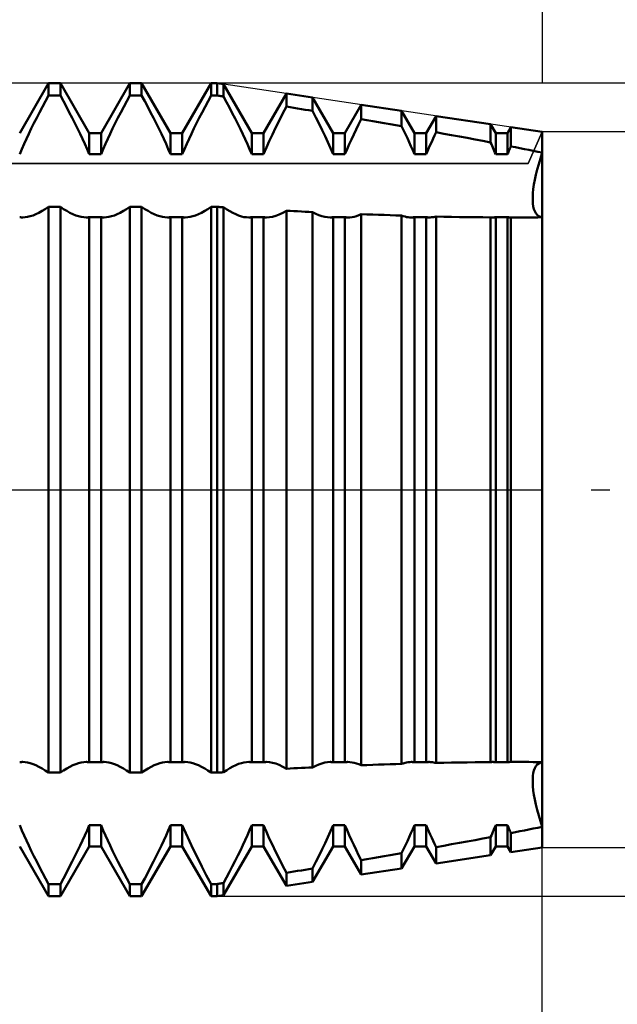
# Model space of a CAD drawing. Units: millimetres. Extents: x -27 to 125, y -38 to 40.
# Drawn here: x 84 to 91, y -6 to 6 of the extents above; entities that cross this region are included whole.
import ezdxf

# ---------------------------------------------------------------- set-up
doc = ezdxf.new("R2010")
doc.units = ezdxf.units.MM
doc.header["$LTSCALE"] = 4.6
doc.linetypes.add('LONGDASH_DASH', pattern=[0.85, 0.4, -0.2, 0.05, -0.2])
for name, color, linetype in [('1', 4, 'CONTINUOUS'), ('2', 7, 'CONTINUOUS'), ('4', 2, 'LONGDASH_DASH'), ('CUT', 1, 'CONTINUOUS'), ('NOCUT', 7, 'CONTINUOUS'), ('SK2', 7, 'CONTINUOUS'), ('SK4', 2, 'LONGDASH_DASH')]:
    doc.layers.add(name, color=color, linetype=linetype)

msp = doc.modelspace()

# ---------------------------------------------------------------- linework, layer by layer
at = {"layer": '1', "color": 4, "linetype": 'CONTINUOUS', "lineweight": 50}
for p, q in [((83.573, 4.386), (83.927, 5)), ((83.927, 5), (84.073, 5)), ((83.927, 4.849), (83.927, 5)), ((84.427, 4.386), (84.073, 5)), ((84.073, 4.849), (84.073, 5)), ((84.573, 4.386), (84.927, 5)), ((84.927, 5), (85.073, 5)), ((84.927, 4.849), (84.927, 5)), ((85.427, 4.386), (85.073, 5)), ((85.073, 4.849), (85.073, 5)), ((85.573, 4.386), (85.927, 5)), ((85.927, 5), (86, 5)), ((85.927, 4.849), (85.927, 5)), ((86.08, 4.988), (86, 5)), ((86, 4.849), (86, 5)), ((86.427, 4.386), (86.08, 4.988)), ((86.08, 4.837), (86.08, 4.988)), ((83.89, 4.78), (83.927, 4.849)), ((83.927, 4.849), (84.073, 4.849)), ((84.11, 4.78), (84.073, 4.849)), ((84.89, 4.78), (84.927, 4.849)), ((84.927, 4.849), (85.073, 4.849)), ((85.11, 4.78), (85.073, 4.849)), ((85.89, 4.78), (85.927, 4.849)), ((85.927, 4.849), (86, 4.849)), ((86.011, 4.848), (86, 4.849)), ((86.023, 4.846), (86.011, 4.848)), ((86.034, 4.844), (86.023, 4.846)), ((86.046, 4.842), (86.034, 4.844)), ((86.573, 4.386), (86.853, 4.872)), ((87.175, 4.824), (86.853, 4.872)), ((86.853, 4.711), (86.853, 4.872)), ((83.853, 4.71), (83.89, 4.78)), ((84.147, 4.71), (84.11, 4.78)), ((84.853, 4.71), (84.89, 4.78)), ((85.147, 4.71), (85.11, 4.78)), ((85.853, 4.71), (85.89, 4.78)), ((86.057, 4.84), (86.046, 4.842)), ((86.068, 4.838), (86.057, 4.84)), ((86.08, 4.837), (86.068, 4.838)), ((86.117, 4.768), (86.08, 4.837)), ((86.153, 4.7), (86.117, 4.768)), ((87.427, 4.386), (87.175, 4.824)), ((87.175, 4.658), (87.175, 4.824)), ((87.573, 4.386), (87.774, 4.734)), ((88.269, 4.66), (87.774, 4.734)), ((87.774, 4.557), (87.774, 4.734)), ((83.782, 4.573), (83.817, 4.641)), ((83.817, 4.641), (83.853, 4.71)), ((84.183, 4.641), (84.147, 4.71)), ((84.218, 4.573), (84.183, 4.641)), ((84.782, 4.573), (84.817, 4.641)), ((84.817, 4.641), (84.853, 4.71)), ((85.183, 4.641), (85.147, 4.71)), ((85.218, 4.573), (85.183, 4.641)), ((85.782, 4.573), (85.817, 4.641)), ((85.817, 4.641), (85.853, 4.71)), ((86.188, 4.632), (86.153, 4.7)), ((86.222, 4.566), (86.188, 4.632)), ((86.763, 4.536), (86.807, 4.623)), ((86.807, 4.623), (86.853, 4.711)), ((86.899, 4.704), (86.853, 4.711)), ((86.945, 4.696), (86.899, 4.704)), ((86.991, 4.688), (86.945, 4.696)), ((87.037, 4.681), (86.991, 4.688)), ((87.083, 4.673), (87.037, 4.681)), ((87.129, 4.666), (87.083, 4.673)), ((87.175, 4.658), (87.129, 4.666)), ((87.216, 4.578), (87.175, 4.658)), ((88.427, 4.386), (88.269, 4.66)), ((88.269, 4.471), (88.269, 4.66)), ((83.716, 4.441), (83.748, 4.506)), ((83.748, 4.506), (83.782, 4.573)), ((84.252, 4.506), (84.218, 4.573)), ((84.284, 4.441), (84.252, 4.506)), ((84.716, 4.441), (84.748, 4.506)), ((84.748, 4.506), (84.782, 4.573)), ((85.252, 4.506), (85.218, 4.573)), ((85.284, 4.441), (85.252, 4.506)), ((85.716, 4.441), (85.748, 4.506)), ((85.748, 4.506), (85.782, 4.573)), ((86.255, 4.5), (86.222, 4.566)), ((86.287, 4.436), (86.255, 4.5)), ((86.721, 4.451), (86.763, 4.536)), ((87.256, 4.499), (87.216, 4.578)), ((87.293, 4.422), (87.256, 4.499)), ((87.71, 4.43), (87.741, 4.493)), ((87.741, 4.493), (87.774, 4.557)), ((87.844, 4.545), (87.774, 4.557)), ((87.915, 4.533), (87.844, 4.545)), ((87.986, 4.52), (87.915, 4.533)), ((88.057, 4.508), (87.986, 4.52)), ((88.128, 4.496), (88.057, 4.508)), ((88.199, 4.483), (88.128, 4.496)), ((88.269, 4.471), (88.199, 4.483)), ((88.573, 4.386), (88.694, 4.596)), ((89.364, 4.495), (88.694, 4.596)), ((88.694, 4.396), (88.694, 4.596)), ((89.427, 4.386), (89.364, 4.495)), ((89.364, 4.271), (89.364, 4.495)), ((83.656, 4.314), (83.685, 4.377)), ((83.685, 4.377), (83.716, 4.441)), ((84.315, 4.377), (84.284, 4.441)), ((84.344, 4.314), (84.315, 4.377)), ((84.427, 4.386), (84.573, 4.386)), ((84.427, 4.127), (84.427, 4.386)), ((84.573, 4.127), (84.573, 4.386)), ((84.656, 4.314), (84.685, 4.377)), ((84.685, 4.377), (84.716, 4.441)), ((85.315, 4.377), (85.284, 4.441)), ((85.344, 4.314), (85.315, 4.377)), ((85.427, 4.386), (85.573, 4.386)), ((85.427, 4.127), (85.427, 4.386)), ((85.573, 4.127), (85.573, 4.386)), ((85.656, 4.314), (85.685, 4.377)), ((85.685, 4.377), (85.716, 4.441)), ((86.317, 4.373), (86.287, 4.436)), ((86.346, 4.311), (86.317, 4.373)), ((86.427, 4.386), (86.573, 4.386)), ((86.427, 4.127), (86.427, 4.386)), ((86.573, 4.127), (86.573, 4.386)), ((86.643, 4.288), (86.681, 4.368)), ((86.681, 4.368), (86.721, 4.451)), ((87.329, 4.348), (87.293, 4.422)), ((87.427, 4.386), (87.573, 4.386)), ((87.427, 4.127), (87.427, 4.386)), ((87.573, 4.127), (87.573, 4.386)), ((87.653, 4.308), (87.681, 4.368)), ((87.681, 4.368), (87.71, 4.43)), ((88.294, 4.42), (88.269, 4.471)), ((88.318, 4.371), (88.294, 4.42)), ((88.341, 4.322), (88.318, 4.371)), ((88.427, 4.386), (88.573, 4.386)), ((88.427, 4.127), (88.427, 4.386)), ((88.573, 4.127), (88.573, 4.386)), ((88.675, 4.357), (88.694, 4.396)), ((88.79, 4.378), (88.694, 4.396)), ((88.885, 4.361), (88.79, 4.378)), ((88.981, 4.343), (88.885, 4.361)), ((89.427, 4.386), (89.573, 4.386)), ((89.427, 4.127), (89.427, 4.386)), ((89.573, 4.386), (89.614, 4.458)), ((89.573, 4.127), (89.573, 4.386)), ((90, 4.4), (89.614, 4.458)), ((89.614, 4.223), (89.614, 4.458)), ((90, -4.4), (90, 4.4)), ((83.599, 4.189), (83.627, 4.252)), ((83.627, 4.252), (83.656, 4.314)), ((84.373, 4.252), (84.344, 4.314)), ((84.401, 4.189), (84.373, 4.252)), ((84.599, 4.189), (84.627, 4.252)), ((84.627, 4.252), (84.656, 4.314)), ((85.373, 4.252), (85.344, 4.314)), ((85.401, 4.189), (85.373, 4.252)), ((85.599, 4.189), (85.627, 4.252)), ((85.627, 4.252), (85.656, 4.314)), ((86.374, 4.25), (86.346, 4.311)), ((86.401, 4.188), (86.374, 4.25)), ((86.607, 4.207), (86.643, 4.288)), ((87.363, 4.274), (87.329, 4.348)), ((87.396, 4.2), (87.363, 4.274)), ((87.599, 4.187), (87.625, 4.248)), ((87.625, 4.248), (87.653, 4.308)), ((88.363, 4.273), (88.341, 4.322)), ((88.385, 4.224), (88.363, 4.273)), ((88.606, 4.204), (88.623, 4.242)), ((88.623, 4.242), (88.64, 4.28)), ((88.64, 4.28), (88.657, 4.319)), ((88.657, 4.319), (88.675, 4.357)), ((89.077, 4.326), (88.981, 4.343)), ((89.173, 4.308), (89.077, 4.326)), ((89.269, 4.29), (89.173, 4.308)), ((89.364, 4.272), (89.269, 4.29)), ((89.374, 4.251), (89.364, 4.271)), ((89.383, 4.23), (89.374, 4.251)), ((83.573, 4.127), (83.599, 4.189)), ((84.427, 4.127), (84.401, 4.189)), ((84.427, 4.127), (84.573, 4.127)), ((84.573, 4.127), (84.599, 4.189)), ((85.427, 4.127), (85.401, 4.189)), ((85.427, 4.127), (85.573, 4.127)), ((85.573, 4.127), (85.599, 4.189)), ((86.427, 4.127), (86.401, 4.188)), ((86.427, 4.127), (86.573, 4.127)), ((86.573, 4.127), (86.607, 4.207)), ((87.427, 4.127), (87.396, 4.2)), ((87.427, 4.127), (87.573, 4.127)), ((87.573, 4.127), (87.599, 4.187)), ((88.406, 4.176), (88.385, 4.224)), ((88.427, 4.127), (88.406, 4.176)), ((88.427, 4.127), (88.573, 4.127)), ((88.573, 4.127), (88.589, 4.165)), ((88.589, 4.165), (88.606, 4.204)), ((89.392, 4.209), (89.383, 4.23)), ((89.401, 4.189), (89.392, 4.209)), ((89.41, 4.168), (89.401, 4.189)), ((89.418, 4.148), (89.41, 4.168)), ((89.427, 4.127), (89.418, 4.148)), ((89.427, 4.127), (89.573, 4.127)), ((89.573, 4.127), (89.579, 4.141)), ((89.579, 4.141), (89.584, 4.154)), ((89.584, 4.154), (89.59, 4.168)), ((89.59, 4.168), (89.596, 4.182)), ((89.596, 4.182), (89.602, 4.196)), ((89.602, 4.196), (89.608, 4.209)), ((89.608, 4.209), (89.614, 4.223)), ((89.669, 4.212), (89.614, 4.223)), ((89.724, 4.201), (89.669, 4.212)), ((89.78, 4.19), (89.724, 4.201)), ((89.835, 4.179), (89.78, 4.19)), ((89.89, 4.168), (89.835, 4.179)), ((89.945, 4.157), (89.89, 4.168)), ((90, 4.146), (89.945, 4.157)), ((89.978, 4.075), (90, 4.146)), ((89.978, 4.075), (90, 4.146)), ((89.938, 3.937), (89.957, 4.005)), ((89.938, 3.937), (89.957, 4.005)), ((89.957, 4.005), (89.978, 4.075)), ((89.957, 4.005), (89.978, 4.075)), ((89.922, 3.873), (89.938, 3.937)), ((89.922, 3.873), (89.938, 3.937)), ((89.898, 3.752), (89.909, 3.811)), ((89.898, 3.752), (89.909, 3.811)), ((89.909, 3.811), (89.922, 3.873)), ((89.909, 3.811), (89.922, 3.873)), ((89.882, 3.601), (89.884, 3.647)), ((89.882, 3.601), (89.884, 3.647)), ((89.884, 3.647), (89.89, 3.698)), ((89.884, 3.647), (89.89, 3.698)), ((89.89, 3.698), (89.898, 3.752)), ((89.89, 3.698), (89.898, 3.752)), ((89.882, 3.559), (89.882, 3.601)), ((89.882, 3.559), (89.882, 3.601)), ((89.884, 3.52), (89.882, 3.559)), ((89.884, 3.52), (89.882, 3.559)), ((89.89, 3.484), (89.884, 3.52)), ((89.89, 3.484), (89.884, 3.52)), ((83.772, 3.389), (83.809, 3.407)), ((83.809, 3.407), (83.848, 3.428)), ((83.848, 3.428), (83.887, 3.452)), ((83.887, 3.452), (83.927, 3.479)), ((83.927, 3.479), (84.073, 3.479)), ((83.927, -3.479), (83.927, 3.479)), ((84.113, 3.452), (84.073, 3.479)), ((84.073, -3.479), (84.073, 3.479)), ((84.152, 3.428), (84.113, 3.452)), ((84.191, 3.407), (84.152, 3.428)), ((84.228, 3.389), (84.191, 3.407)), ((84.772, 3.389), (84.809, 3.407)), ((84.809, 3.407), (84.848, 3.428)), ((84.848, 3.428), (84.887, 3.452)), ((84.887, 3.452), (84.927, 3.479)), ((84.927, 3.479), (85.073, 3.479)), ((84.927, -3.479), (84.927, 3.479)), ((85.113, 3.452), (85.073, 3.479)), ((85.073, -3.479), (85.073, 3.479)), ((85.152, 3.428), (85.113, 3.452)), ((85.191, 3.407), (85.152, 3.428)), ((85.228, 3.389), (85.191, 3.407)), ((85.772, 3.389), (85.809, 3.407)), ((85.809, 3.407), (85.848, 3.428)), ((85.848, 3.428), (85.887, 3.452)), ((85.887, 3.452), (85.927, 3.479)), ((85.927, 3.479), (86, 3.479)), ((85.927, -3.479), (85.927, 3.479)), ((86.011, 3.479), (86, 3.479)), ((86, -3.479), (86, 3.479)), ((86.023, 3.478), (86.011, 3.479)), ((86.034, 3.477), (86.023, 3.478)), ((86.046, 3.477), (86.034, 3.477)), ((86.057, 3.476), (86.046, 3.477)), ((86.068, 3.475), (86.057, 3.476)), ((86.08, 3.474), (86.068, 3.475)), ((86.119, 3.448), (86.08, 3.474)), ((86.08, -3.474), (86.08, 3.474)), ((86.158, 3.425), (86.119, 3.448)), ((86.195, 3.405), (86.158, 3.425)), ((86.231, 3.387), (86.195, 3.405)), ((86.764, 3.385), (86.808, 3.406)), ((86.808, 3.406), (86.853, 3.431)), ((86.899, 3.429), (86.853, 3.431)), ((86.853, -3.431), (86.853, 3.431)), ((86.945, 3.426), (86.899, 3.429)), ((86.991, 3.424), (86.945, 3.426)), ((87.037, 3.422), (86.991, 3.424)), ((87.083, 3.419), (87.037, 3.422)), ((87.129, 3.417), (87.083, 3.419)), ((87.175, 3.415), (87.129, 3.417)), ((87.215, 3.395), (87.175, 3.415)), ((87.175, -3.415), (87.175, 3.415)), ((87.253, 3.378), (87.215, 3.395)), ((89.898, 3.452), (89.89, 3.484)), ((89.898, 3.452), (89.89, 3.484)), ((89.909, 3.424), (89.898, 3.452)), ((89.909, 3.424), (89.898, 3.452)), ((89.922, 3.4), (89.909, 3.424)), ((89.922, 3.4), (89.909, 3.424)), ((89.938, 3.381), (89.922, 3.4)), ((89.938, 3.381), (89.922, 3.4)), ((83.579, 3.35), (83.573, 3.351)), ((83.585, 3.35), (83.579, 3.35)), ((83.591, 3.349), (83.585, 3.35)), ((83.597, 3.349), (83.591, 3.349)), ((83.603, 3.348), (83.597, 3.349)), ((83.61, 3.348), (83.603, 3.348)), ((83.61, 3.348), (83.64, 3.35)), ((83.64, 3.35), (83.67, 3.355)), ((83.67, 3.355), (83.703, 3.363)), ((83.703, 3.363), (83.737, 3.374)), ((83.737, 3.374), (83.772, 3.389)), ((84.263, 3.374), (84.228, 3.389)), ((84.297, 3.363), (84.263, 3.374)), ((84.33, 3.355), (84.297, 3.363)), ((84.36, 3.35), (84.33, 3.355)), ((84.39, 3.348), (84.36, 3.35)), ((84.39, 3.348), (84.397, 3.348)), ((84.397, 3.348), (84.403, 3.349)), ((84.403, 3.349), (84.409, 3.349)), ((84.409, 3.349), (84.415, 3.35)), ((84.415, 3.35), (84.421, 3.35)), ((84.421, 3.35), (84.427, 3.351)), ((84.427, 3.351), (84.573, 3.351)), ((84.427, -3.351), (84.427, 3.351)), ((84.579, 3.35), (84.573, 3.351)), ((84.573, -3.351), (84.573, 3.351)), ((84.585, 3.35), (84.579, 3.35)), ((84.591, 3.349), (84.585, 3.35)), ((84.597, 3.349), (84.591, 3.349)), ((84.603, 3.348), (84.597, 3.349)), ((84.61, 3.348), (84.603, 3.348)), ((84.61, 3.348), (84.64, 3.35)), ((84.64, 3.35), (84.67, 3.355)), ((84.67, 3.355), (84.703, 3.363)), ((84.703, 3.363), (84.737, 3.374)), ((84.737, 3.374), (84.772, 3.389)), ((85.263, 3.374), (85.228, 3.389)), ((85.297, 3.363), (85.263, 3.374)), ((85.33, 3.355), (85.297, 3.363)), ((85.36, 3.35), (85.33, 3.355)), ((85.39, 3.348), (85.36, 3.35)), ((85.39, 3.348), (85.397, 3.348)), ((85.397, 3.348), (85.403, 3.349)), ((85.403, 3.349), (85.409, 3.349)), ((85.409, 3.349), (85.415, 3.35)), ((85.415, 3.35), (85.421, 3.35)), ((85.421, 3.35), (85.427, 3.351)), ((85.427, 3.351), (85.573, 3.351)), ((85.427, -3.351), (85.427, 3.351)), ((85.579, 3.35), (85.573, 3.351)), ((85.573, -3.351), (85.573, 3.351)), ((85.585, 3.35), (85.579, 3.35)), ((85.591, 3.349), (85.585, 3.35)), ((85.597, 3.349), (85.591, 3.349)), ((85.603, 3.348), (85.597, 3.349)), ((85.61, 3.348), (85.603, 3.348)), ((85.61, 3.348), (85.64, 3.35)), ((85.64, 3.35), (85.67, 3.355)), ((85.67, 3.355), (85.703, 3.363)), ((85.703, 3.363), (85.737, 3.374)), ((85.737, 3.374), (85.772, 3.389)), ((86.266, 3.373), (86.231, 3.387)), ((86.299, 3.362), (86.266, 3.373)), ((86.331, 3.354), (86.299, 3.362)), ((86.361, 3.35), (86.331, 3.354)), ((86.39, 3.348), (86.361, 3.35)), ((86.39, 3.348), (86.397, 3.348)), ((86.397, 3.348), (86.403, 3.349)), ((86.403, 3.349), (86.409, 3.349)), ((86.409, 3.349), (86.415, 3.35)), ((86.415, 3.35), (86.421, 3.35)), ((86.421, 3.35), (86.427, 3.351)), ((86.427, 3.351), (86.573, 3.351)), ((86.427, -3.351), (86.427, 3.351)), ((86.579, 3.35), (86.573, 3.351)), ((86.573, -3.351), (86.573, 3.351)), ((86.585, 3.35), (86.579, 3.35)), ((86.591, 3.349), (86.585, 3.35)), ((86.597, 3.349), (86.591, 3.349)), ((86.603, 3.348), (86.597, 3.349)), ((86.609, 3.348), (86.603, 3.348)), ((86.609, 3.348), (86.645, 3.35)), ((86.645, 3.35), (86.682, 3.357)), ((86.682, 3.357), (86.722, 3.369)), ((86.722, 3.369), (86.764, 3.385)), ((87.29, 3.365), (87.253, 3.378)), ((87.325, 3.356), (87.29, 3.365)), ((87.359, 3.35), (87.325, 3.356)), ((87.391, 3.348), (87.359, 3.35)), ((87.391, 3.348), (87.397, 3.348)), ((87.397, 3.348), (87.403, 3.349)), ((87.403, 3.349), (87.409, 3.349)), ((87.409, 3.349), (87.415, 3.35)), ((87.415, 3.35), (87.421, 3.35)), ((87.421, 3.35), (87.427, 3.351)), ((87.427, 3.351), (87.573, 3.351)), ((87.427, -3.351), (87.427, 3.351)), ((87.579, 3.35), (87.573, 3.351)), ((87.573, -3.351), (87.573, 3.351)), ((87.585, 3.35), (87.579, 3.35)), ((87.591, 3.349), (87.585, 3.35)), ((87.597, 3.349), (87.591, 3.349)), ((87.603, 3.348), (87.597, 3.349)), ((87.609, 3.348), (87.603, 3.348)), ((87.609, 3.348), (87.634, 3.349)), ((87.634, 3.349), (87.66, 3.353)), ((87.66, 3.353), (87.687, 3.358)), ((87.687, 3.358), (87.715, 3.366)), ((87.715, 3.366), (87.744, 3.377)), ((87.744, 3.377), (87.774, 3.389)), ((87.844, 3.386), (87.774, 3.389)), ((87.774, -3.389), (87.774, 3.389)), ((87.915, 3.384), (87.844, 3.386)), ((87.986, 3.381), (87.915, 3.384)), ((88.057, 3.379), (87.986, 3.381)), ((88.128, 3.376), (88.057, 3.379)), ((88.199, 3.374), (88.128, 3.376)), ((88.269, 3.372), (88.199, 3.374)), ((88.291, 3.365), (88.269, 3.372)), ((88.269, -3.372), (88.269, 3.372)), ((88.312, 3.359), (88.291, 3.365)), ((88.332, 3.354), (88.312, 3.359)), ((88.352, 3.351), (88.332, 3.354)), ((88.372, 3.349), (88.352, 3.351)), ((88.391, 3.348), (88.372, 3.349)), ((88.391, 3.348), (88.397, 3.348)), ((88.397, 3.348), (88.403, 3.349)), ((88.403, 3.349), (88.409, 3.349)), ((88.409, 3.349), (88.415, 3.35)), ((88.415, 3.35), (88.421, 3.35)), ((88.421, 3.35), (88.427, 3.351)), ((88.427, 3.351), (88.573, 3.351)), ((88.427, -3.351), (88.427, 3.351)), ((88.579, 3.35), (88.573, 3.351)), ((88.573, -3.351), (88.573, 3.351)), ((88.585, 3.35), (88.579, 3.35)), ((88.591, 3.349), (88.585, 3.35)), ((88.597, 3.349), (88.591, 3.349)), ((88.603, 3.348), (88.597, 3.349)), ((88.609, 3.348), (88.603, 3.348)), ((88.609, 3.348), (88.623, 3.349)), ((88.623, 3.349), (88.637, 3.35)), ((88.637, 3.35), (88.651, 3.351)), ((88.651, 3.351), (88.665, 3.354)), ((88.665, 3.354), (88.679, 3.357)), ((88.679, 3.357), (88.694, 3.36)), ((88.79, 3.358), (88.694, 3.36)), ((88.694, -3.36), (88.694, 3.36)), ((88.885, 3.356), (88.79, 3.358)), ((88.981, 3.354), (88.885, 3.356)), ((89.077, 3.353), (88.981, 3.354)), ((89.173, 3.352), (89.077, 3.353)), ((89.269, 3.35), (89.173, 3.352)), ((89.364, 3.349), (89.269, 3.35)), ((89.369, 3.349), (89.364, 3.349)), ((89.364, -3.349), (89.364, 3.349)), ((89.373, 3.349), (89.369, 3.349)), ((89.378, 3.349), (89.373, 3.349)), ((89.382, 3.348), (89.378, 3.349)), ((89.386, 3.348), (89.382, 3.348)), ((89.391, 3.348), (89.386, 3.348)), ((89.391, 3.348), (89.397, 3.348)), ((89.397, 3.348), (89.403, 3.349)), ((89.403, 3.349), (89.409, 3.349)), ((89.409, 3.349), (89.415, 3.35)), ((89.415, 3.35), (89.421, 3.35)), ((89.421, 3.35), (89.427, 3.351)), ((89.427, 3.351), (89.573, 3.351)), ((89.427, -3.351), (89.427, 3.351)), ((89.579, 3.35), (89.573, 3.351)), ((89.573, -3.351), (89.573, 3.351)), ((89.585, 3.35), (89.579, 3.35)), ((89.591, 3.349), (89.585, 3.35)), ((89.597, 3.349), (89.591, 3.349)), ((89.603, 3.348), (89.597, 3.349)), ((89.609, 3.348), (89.603, 3.348)), ((89.61, 3.348), (89.609, 3.348)), ((89.61, 3.348), (89.611, 3.348)), ((89.611, 3.348), (89.612, 3.348)), ((89.612, 3.348), (89.613, 3.348)), ((89.613, 3.348), (89.613, 3.348)), ((89.613, 3.348), (89.614, 3.348)), ((89.623, 3.348), (89.614, 3.348)), ((89.614, -3.348), (89.614, 3.348)), ((89.633, 3.348), (89.623, 3.348)), ((89.642, 3.348), (89.633, 3.348)), ((89.651, 3.348), (89.642, 3.348)), ((89.66, 3.348), (89.651, 3.348)), ((89.66, 3.348), (89.669, 3.348)), ((89.669, 3.348), (89.724, 3.348)), ((89.724, 3.348), (89.78, 3.348)), ((89.78, 3.348), (89.835, 3.348)), ((89.835, 3.348), (89.89, 3.349)), ((89.89, 3.349), (89.945, 3.349)), ((89.957, 3.366), (89.938, 3.381)), ((89.957, 3.366), (89.938, 3.381)), ((89.945, 3.349), (90, 3.35)), ((89.978, 3.356), (89.957, 3.366)), ((89.978, 3.356), (89.957, 3.366)), ((90, 3.35), (89.978, 3.356)), ((90, 3.35), (89.978, 3.356)), ((90, 0.796), (90, 0.796)), ((90, 0.795), (90, 0.796)), ((90, 0.796), (90, 0.796)), ((90, 0.796), (90, 0.796)), ((90, 0.795), (90, 0.795)), ((90, 0.795), (90, 0.795)), ((90, -0.795), (90, -0.795)), ((90, -0.796), (90, -0.795)), ((90, -0.795), (90, -0.795)), ((90, -0.796), (90, -0.796)), ((90, -0.796), (90, -0.796)), ((90, -0.796), (90, -0.796)), ((83.573, -3.351), (83.579, -3.35)), ((83.579, -3.35), (83.585, -3.35)), ((83.585, -3.35), (83.591, -3.349)), ((83.591, -3.349), (83.597, -3.349)), ((83.597, -3.349), (83.603, -3.348)), ((83.603, -3.348), (83.61, -3.348)), ((83.64, -3.35), (83.61, -3.348)), ((83.67, -3.355), (83.64, -3.35)), ((83.703, -3.363), (83.67, -3.355)), ((83.737, -3.374), (83.703, -3.363)), ((83.772, -3.389), (83.737, -3.374)), ((83.809, -3.407), (83.772, -3.389)), ((84.191, -3.407), (84.228, -3.389)), ((84.228, -3.389), (84.263, -3.374)), ((84.263, -3.374), (84.297, -3.363)), ((84.297, -3.363), (84.33, -3.355)), ((84.33, -3.355), (84.36, -3.35)), ((84.36, -3.35), (84.39, -3.348)), ((84.397, -3.348), (84.39, -3.348)), ((84.403, -3.349), (84.397, -3.348)), ((84.409, -3.349), (84.403, -3.349)), ((84.415, -3.35), (84.409, -3.349)), ((84.421, -3.35), (84.415, -3.35)), ((84.427, -3.351), (84.421, -3.35)), ((84.427, -3.351), (84.573, -3.351)), ((84.573, -3.351), (84.579, -3.35)), ((84.579, -3.35), (84.585, -3.35)), ((84.585, -3.35), (84.591, -3.349)), ((84.591, -3.349), (84.597, -3.349)), ((84.597, -3.349), (84.603, -3.348)), ((84.603, -3.348), (84.61, -3.348)), ((84.64, -3.35), (84.61, -3.348)), ((84.67, -3.355), (84.64, -3.35)), ((84.703, -3.363), (84.67, -3.355)), ((84.737, -3.374), (84.703, -3.363)), ((84.772, -3.389), (84.737, -3.374)), ((84.809, -3.407), (84.772, -3.389)), ((85.191, -3.407), (85.228, -3.389)), ((85.228, -3.389), (85.263, -3.374)), ((85.263, -3.374), (85.297, -3.363)), ((85.297, -3.363), (85.33, -3.355)), ((85.33, -3.355), (85.36, -3.35)), ((85.36, -3.35), (85.39, -3.348)), ((85.397, -3.348), (85.39, -3.348)), ((85.403, -3.349), (85.397, -3.348)), ((85.409, -3.349), (85.403, -3.349)), ((85.415, -3.35), (85.409, -3.349)), ((85.421, -3.35), (85.415, -3.35)), ((85.427, -3.351), (85.421, -3.35)), ((85.427, -3.351), (85.573, -3.351)), ((85.573, -3.351), (85.579, -3.35)), ((85.579, -3.35), (85.585, -3.35)), ((85.585, -3.35), (85.591, -3.349)), ((85.591, -3.349), (85.597, -3.349)), ((85.597, -3.349), (85.603, -3.348)), ((85.603, -3.348), (85.61, -3.348)), ((85.64, -3.35), (85.61, -3.348)), ((85.67, -3.355), (85.64, -3.35)), ((85.703, -3.363), (85.67, -3.355)), ((85.737, -3.374), (85.703, -3.363)), ((85.772, -3.389), (85.737, -3.374)), ((85.809, -3.407), (85.772, -3.389)), ((86.195, -3.405), (86.231, -3.387)), ((86.231, -3.387), (86.266, -3.373)), ((86.266, -3.373), (86.299, -3.362)), ((86.299, -3.362), (86.331, -3.354)), ((86.331, -3.354), (86.361, -3.35)), ((86.361, -3.35), (86.39, -3.348)), ((86.397, -3.348), (86.39, -3.348)), ((86.403, -3.349), (86.397, -3.348)), ((86.409, -3.349), (86.403, -3.349)), ((86.415, -3.35), (86.409, -3.349)), ((86.421, -3.35), (86.415, -3.35)), ((86.427, -3.351), (86.421, -3.35)), ((86.427, -3.351), (86.573, -3.351)), ((86.573, -3.351), (86.579, -3.35)), ((86.579, -3.35), (86.585, -3.35)), ((86.585, -3.35), (86.591, -3.349)), ((86.591, -3.349), (86.597, -3.349)), ((86.597, -3.349), (86.603, -3.348)), ((86.603, -3.348), (86.609, -3.348)), ((86.645, -3.35), (86.609, -3.348)), ((86.682, -3.357), (86.645, -3.35)), ((86.722, -3.369), (86.682, -3.357)), ((86.764, -3.385), (86.722, -3.369)), ((86.808, -3.406), (86.764, -3.385)), ((87.215, -3.395), (87.253, -3.378)), ((87.253, -3.378), (87.29, -3.365)), ((87.29, -3.365), (87.325, -3.356)), ((87.325, -3.356), (87.359, -3.35)), ((87.359, -3.35), (87.391, -3.348)), ((87.397, -3.348), (87.391, -3.348)), ((87.403, -3.349), (87.397, -3.348)), ((87.409, -3.349), (87.403, -3.349)), ((87.415, -3.35), (87.409, -3.349)), ((87.421, -3.35), (87.415, -3.35)), ((87.427, -3.351), (87.421, -3.35)), ((87.427, -3.351), (87.573, -3.351)), ((87.573, -3.351), (87.579, -3.35)), ((87.579, -3.35), (87.585, -3.35)), ((87.585, -3.35), (87.591, -3.349)), ((87.591, -3.349), (87.597, -3.349)), ((87.597, -3.349), (87.603, -3.348)), ((87.603, -3.348), (87.609, -3.348)), ((87.634, -3.349), (87.609, -3.348)), ((87.66, -3.353), (87.634, -3.349)), ((87.687, -3.358), (87.66, -3.353)), ((87.715, -3.366), (87.687, -3.358)), ((87.744, -3.377), (87.715, -3.366)), ((87.774, -3.389), (87.744, -3.377)), ((87.774, -3.389), (87.844, -3.386)), ((87.844, -3.386), (87.915, -3.384)), ((87.915, -3.384), (87.986, -3.381)), ((87.986, -3.381), (88.057, -3.379)), ((88.057, -3.379), (88.128, -3.376)), ((88.128, -3.376), (88.199, -3.374)), ((88.199, -3.374), (88.269, -3.372)), ((88.269, -3.372), (88.291, -3.365)), ((88.291, -3.365), (88.312, -3.359)), ((88.312, -3.359), (88.332, -3.354)), ((88.332, -3.354), (88.352, -3.351)), ((88.352, -3.351), (88.372, -3.349)), ((88.372, -3.349), (88.391, -3.348)), ((88.397, -3.348), (88.391, -3.348)), ((88.403, -3.349), (88.397, -3.348)), ((88.409, -3.349), (88.403, -3.349)), ((88.415, -3.35), (88.409, -3.349)), ((88.421, -3.35), (88.415, -3.35)), ((88.427, -3.351), (88.421, -3.35)), ((88.427, -3.351), (88.573, -3.351)), ((88.573, -3.351), (88.579, -3.35)), ((88.579, -3.35), (88.585, -3.35)), ((88.585, -3.35), (88.591, -3.349)), ((88.591, -3.349), (88.597, -3.349)), ((88.597, -3.349), (88.603, -3.348)), ((88.603, -3.348), (88.609, -3.348)), ((88.623, -3.349), (88.609, -3.348)), ((88.637, -3.35), (88.623, -3.349)), ((88.651, -3.351), (88.637, -3.35)), ((88.665, -3.354), (88.651, -3.351)), ((88.679, -3.357), (88.665, -3.354)), ((88.694, -3.36), (88.679, -3.357)), ((88.694, -3.36), (88.79, -3.358)), ((88.79, -3.358), (88.885, -3.356)), ((88.885, -3.356), (88.981, -3.354)), ((88.981, -3.354), (89.077, -3.353)), ((89.077, -3.353), (89.173, -3.352)), ((89.173, -3.352), (89.269, -3.35)), ((89.269, -3.35), (89.364, -3.349)), ((89.364, -3.349), (89.369, -3.349)), ((89.369, -3.349), (89.373, -3.349)), ((89.373, -3.349), (89.378, -3.349)), ((89.378, -3.349), (89.382, -3.348)), ((89.382, -3.348), (89.386, -3.348)), ((89.386, -3.348), (89.391, -3.348)), ((89.397, -3.348), (89.391, -3.348)), ((89.403, -3.349), (89.397, -3.348)), ((89.409, -3.349), (89.403, -3.349)), ((89.415, -3.35), (89.409, -3.349)), ((89.421, -3.35), (89.415, -3.35)), ((89.427, -3.351), (89.421, -3.35)), ((89.427, -3.351), (89.573, -3.351)), ((89.573, -3.351), (89.579, -3.35)), ((89.579, -3.35), (89.585, -3.35)), ((89.585, -3.35), (89.591, -3.349)), ((89.591, -3.349), (89.597, -3.349)), ((89.597, -3.349), (89.603, -3.348)), ((89.603, -3.348), (89.609, -3.348)), ((89.609, -3.348), (89.61, -3.348)), ((89.61, -3.348), (89.611, -3.348)), ((89.612, -3.348), (89.611, -3.348)), ((89.613, -3.348), (89.612, -3.348)), ((89.614, -3.348), (89.613, -3.348)), ((89.613, -3.348), (89.613, -3.348)), ((89.614, -3.348), (89.623, -3.348)), ((89.623, -3.348), (89.633, -3.348)), ((89.633, -3.348), (89.642, -3.348)), ((89.642, -3.348), (89.651, -3.348)), ((89.651, -3.348), (89.66, -3.348)), ((89.66, -3.348), (89.669, -3.348)), ((89.724, -3.348), (89.669, -3.348)), ((89.78, -3.348), (89.724, -3.348)), ((89.835, -3.348), (89.78, -3.348)), ((89.89, -3.349), (89.835, -3.348)), ((89.945, -3.349), (89.89, -3.349)), ((89.922, -3.4), (89.938, -3.381)), ((89.922, -3.4), (89.938, -3.381)), ((89.938, -3.381), (89.957, -3.366)), ((89.938, -3.381), (89.957, -3.366)), ((90, -3.35), (89.945, -3.349)), ((89.957, -3.366), (89.978, -3.356)), ((89.957, -3.366), (89.978, -3.356)), ((89.978, -3.356), (90, -3.35)), ((89.978, -3.356), (90, -3.35)), ((83.848, -3.428), (83.809, -3.407)), ((83.887, -3.452), (83.848, -3.428)), ((83.927, -3.479), (83.887, -3.452)), ((83.927, -3.479), (84.073, -3.479)), ((84.073, -3.479), (84.113, -3.452)), ((84.113, -3.452), (84.152, -3.428)), ((84.152, -3.428), (84.191, -3.407)), ((84.848, -3.428), (84.809, -3.407)), ((84.887, -3.452), (84.848, -3.428)), ((84.927, -3.479), (84.887, -3.452)), ((84.927, -3.479), (85.073, -3.479)), ((85.073, -3.479), (85.113, -3.452)), ((85.113, -3.452), (85.152, -3.428)), ((85.152, -3.428), (85.191, -3.407)), ((85.848, -3.428), (85.809, -3.407)), ((85.887, -3.452), (85.848, -3.428)), ((85.927, -3.479), (85.887, -3.452)), ((85.927, -3.479), (86, -3.479)), ((86, -3.479), (86.011, -3.479)), ((86.011, -3.479), (86.023, -3.478)), ((86.023, -3.478), (86.034, -3.477)), ((86.034, -3.477), (86.046, -3.477)), ((86.046, -3.477), (86.057, -3.476)), ((86.057, -3.476), (86.068, -3.475)), ((86.068, -3.475), (86.08, -3.474)), ((86.08, -3.474), (86.119, -3.448)), ((86.119, -3.448), (86.158, -3.425)), ((86.158, -3.425), (86.195, -3.405)), ((86.853, -3.431), (86.808, -3.406)), ((86.853, -3.431), (86.899, -3.429)), ((86.899, -3.429), (86.945, -3.426)), ((86.945, -3.426), (86.991, -3.424)), ((86.991, -3.424), (87.037, -3.422)), ((87.037, -3.422), (87.083, -3.419)), ((87.083, -3.419), (87.129, -3.417)), ((87.129, -3.417), (87.175, -3.415)), ((87.175, -3.415), (87.215, -3.395)), ((89.884, -3.52), (89.89, -3.484)), ((89.884, -3.52), (89.89, -3.484)), ((89.89, -3.484), (89.898, -3.452)), ((89.89, -3.484), (89.898, -3.452)), ((89.898, -3.452), (89.909, -3.424)), ((89.898, -3.452), (89.909, -3.424)), ((89.909, -3.424), (89.922, -3.4)), ((89.909, -3.424), (89.922, -3.4)), ((89.882, -3.559), (89.884, -3.52)), ((89.882, -3.559), (89.884, -3.52)), ((89.882, -3.601), (89.882, -3.559)), ((89.884, -3.647), (89.882, -3.601)), ((89.884, -3.647), (89.882, -3.601)), ((89.89, -3.698), (89.884, -3.647)), ((89.89, -3.698), (89.884, -3.647)), ((89.898, -3.752), (89.89, -3.698)), ((89.898, -3.752), (89.89, -3.698)), ((89.909, -3.811), (89.898, -3.752)), ((89.909, -3.811), (89.898, -3.752)), ((89.922, -3.873), (89.909, -3.811)), ((89.922, -3.873), (89.909, -3.811)), ((89.938, -3.937), (89.922, -3.873)), ((89.938, -3.937), (89.922, -3.873)), ((89.957, -4.005), (89.938, -3.937)), ((89.957, -4.005), (89.938, -3.937)), ((89.978, -4.075), (89.957, -4.005)), ((89.978, -4.075), (89.957, -4.005)), ((90, -4.146), (89.978, -4.075)), ((90, -4.146), (89.978, -4.075)), ((83.599, -4.189), (83.573, -4.127)), ((83.627, -4.252), (83.599, -4.189)), ((84.373, -4.252), (84.401, -4.189)), ((84.401, -4.189), (84.427, -4.127)), ((84.427, -4.127), (84.573, -4.127)), ((84.427, -4.386), (84.427, -4.127)), ((84.599, -4.189), (84.573, -4.127)), ((84.573, -4.386), (84.573, -4.127)), ((84.627, -4.252), (84.599, -4.189)), ((85.373, -4.252), (85.401, -4.189)), ((85.401, -4.189), (85.427, -4.127)), ((85.427, -4.127), (85.573, -4.127)), ((85.427, -4.386), (85.427, -4.127)), ((85.615, -4.225), (85.573, -4.127)), ((85.573, -4.386), (85.573, -4.127)), ((85.66, -4.323), (85.615, -4.225)), ((86.374, -4.25), (86.401, -4.188)), ((86.401, -4.188), (86.427, -4.127)), ((86.427, -4.127), (86.573, -4.127)), ((86.427, -4.386), (86.427, -4.127)), ((86.607, -4.207), (86.573, -4.127)), ((86.573, -4.386), (86.573, -4.127)), ((86.643, -4.288), (86.607, -4.207)), ((87.363, -4.274), (87.396, -4.2)), ((87.396, -4.2), (87.427, -4.127)), ((87.427, -4.127), (87.573, -4.127)), ((87.427, -4.386), (87.427, -4.127)), ((87.599, -4.187), (87.573, -4.127)), ((87.573, -4.386), (87.573, -4.127)), ((87.625, -4.248), (87.599, -4.187)), ((88.363, -4.273), (88.385, -4.224)), ((88.385, -4.224), (88.406, -4.176)), ((88.406, -4.176), (88.427, -4.127)), ((88.427, -4.127), (88.573, -4.127)), ((88.427, -4.386), (88.427, -4.127)), ((88.589, -4.165), (88.573, -4.127)), ((88.573, -4.386), (88.573, -4.127)), ((88.606, -4.204), (88.589, -4.165)), ((88.623, -4.242), (88.606, -4.204)), ((89.374, -4.251), (89.383, -4.23)), ((89.383, -4.23), (89.392, -4.209)), ((89.392, -4.209), (89.401, -4.189)), ((89.401, -4.189), (89.41, -4.168)), ((89.41, -4.168), (89.418, -4.148)), ((89.418, -4.148), (89.427, -4.127)), ((89.427, -4.127), (89.573, -4.127)), ((89.427, -4.386), (89.427, -4.127)), ((89.579, -4.141), (89.573, -4.127)), ((89.573, -4.386), (89.573, -4.127)), ((89.584, -4.154), (89.579, -4.141)), ((89.59, -4.168), (89.584, -4.154)), ((89.596, -4.182), (89.59, -4.168)), ((89.602, -4.196), (89.596, -4.182)), ((89.608, -4.209), (89.602, -4.196)), ((89.614, -4.223), (89.608, -4.209)), ((89.614, -4.223), (89.669, -4.212)), ((89.614, -4.458), (89.614, -4.223)), ((89.669, -4.212), (89.724, -4.201)), ((89.724, -4.201), (89.78, -4.19)), ((89.78, -4.19), (89.835, -4.179)), ((89.835, -4.179), (89.89, -4.168)), ((89.89, -4.168), (89.945, -4.157)), ((89.945, -4.157), (90, -4.146)), ((83.656, -4.314), (83.627, -4.252)), ((83.685, -4.377), (83.656, -4.314)), ((84.315, -4.377), (84.344, -4.314)), ((84.344, -4.314), (84.373, -4.252)), ((84.656, -4.314), (84.627, -4.252)), ((84.685, -4.377), (84.656, -4.314)), ((85.315, -4.377), (85.344, -4.314)), ((85.344, -4.314), (85.373, -4.252)), ((85.707, -4.422), (85.66, -4.323)), ((86.317, -4.373), (86.346, -4.311)), ((86.346, -4.311), (86.374, -4.25)), ((86.681, -4.368), (86.643, -4.288)), ((87.293, -4.422), (87.329, -4.348)), ((87.329, -4.348), (87.363, -4.274)), ((87.653, -4.308), (87.625, -4.248)), ((87.681, -4.368), (87.653, -4.308)), ((88.318, -4.371), (88.341, -4.322)), ((88.341, -4.322), (88.363, -4.273)), ((88.64, -4.28), (88.623, -4.242)), ((88.657, -4.319), (88.64, -4.28)), ((88.675, -4.357), (88.657, -4.319)), ((88.694, -4.396), (88.675, -4.357)), ((88.885, -4.361), (88.981, -4.343)), ((88.981, -4.343), (89.077, -4.326)), ((89.077, -4.326), (89.173, -4.308)), ((89.173, -4.308), (89.269, -4.29)), ((89.269, -4.29), (89.364, -4.272)), ((89.364, -4.271), (89.374, -4.251)), ((89.364, -4.495), (89.364, -4.271)), ((83.927, -5), (83.573, -4.386)), ((83.716, -4.441), (83.685, -4.377)), ((83.748, -4.506), (83.716, -4.441)), ((84.073, -5), (84.427, -4.386)), ((84.252, -4.506), (84.284, -4.441)), ((84.284, -4.441), (84.315, -4.377)), ((84.427, -4.386), (84.573, -4.386)), ((84.927, -5), (84.573, -4.386)), ((84.716, -4.441), (84.685, -4.377)), ((84.748, -4.506), (84.716, -4.441)), ((85.073, -5), (85.427, -4.386)), ((85.252, -4.506), (85.284, -4.441)), ((85.284, -4.441), (85.315, -4.377)), ((85.427, -4.386), (85.573, -4.386)), ((85.927, -5), (85.573, -4.386)), ((85.758, -4.525), (85.707, -4.422)), ((86.08, -4.988), (86.427, -4.386)), ((86.255, -4.5), (86.287, -4.436)), ((86.287, -4.436), (86.317, -4.373)), ((86.427, -4.386), (86.573, -4.386)), ((86.853, -4.872), (86.573, -4.386)), ((86.721, -4.451), (86.681, -4.368)), ((86.763, -4.536), (86.721, -4.451)), ((87.175, -4.824), (87.427, -4.386)), ((87.256, -4.499), (87.293, -4.422)), ((87.427, -4.386), (87.573, -4.386)), ((87.774, -4.734), (87.573, -4.386)), ((87.71, -4.43), (87.681, -4.368)), ((87.741, -4.493), (87.71, -4.43)), ((88.199, -4.483), (88.269, -4.471)), ((88.269, -4.66), (88.427, -4.386)), ((88.269, -4.471), (88.294, -4.42)), ((88.269, -4.66), (88.269, -4.471)), ((88.294, -4.42), (88.318, -4.371)), ((88.427, -4.386), (88.573, -4.386)), ((88.694, -4.596), (88.573, -4.386)), ((88.694, -4.396), (88.79, -4.378)), ((88.694, -4.596), (88.694, -4.396)), ((88.79, -4.378), (88.885, -4.361)), ((89.364, -4.495), (89.427, -4.386)), ((89.427, -4.386), (89.573, -4.386)), ((89.614, -4.458), (89.573, -4.386)), ((89.614, -4.458), (90, -4.4)), ((83.782, -4.573), (83.748, -4.506)), ((83.817, -4.641), (83.782, -4.573)), ((84.183, -4.641), (84.218, -4.573)), ((84.218, -4.573), (84.252, -4.506)), ((84.782, -4.573), (84.748, -4.506)), ((84.817, -4.641), (84.782, -4.573)), ((85.183, -4.641), (85.218, -4.573)), ((85.218, -4.573), (85.252, -4.506)), ((85.812, -4.632), (85.758, -4.525)), ((86.188, -4.632), (86.222, -4.566)), ((86.222, -4.566), (86.255, -4.5)), ((86.807, -4.623), (86.763, -4.536)), ((87.175, -4.658), (87.216, -4.578)), ((87.216, -4.578), (87.256, -4.499)), ((87.774, -4.557), (87.741, -4.493)), ((87.774, -4.557), (87.844, -4.545)), ((87.774, -4.734), (87.774, -4.557)), ((87.844, -4.545), (87.915, -4.533)), ((87.915, -4.533), (87.986, -4.52)), ((87.986, -4.52), (88.057, -4.508)), ((88.057, -4.508), (88.128, -4.496)), ((88.128, -4.496), (88.199, -4.483)), ((88.694, -4.596), (89.364, -4.495)), ((83.853, -4.71), (83.817, -4.641)), ((83.89, -4.78), (83.853, -4.71)), ((84.11, -4.78), (84.147, -4.71)), ((84.147, -4.71), (84.183, -4.641)), ((84.853, -4.71), (84.817, -4.641)), ((84.89, -4.78), (84.853, -4.71)), ((85.11, -4.78), (85.147, -4.71)), ((85.147, -4.71), (85.183, -4.641)), ((85.868, -4.74), (85.812, -4.632)), ((86.117, -4.768), (86.153, -4.7)), ((86.153, -4.7), (86.188, -4.632)), ((86.853, -4.711), (86.807, -4.623)), ((86.853, -4.711), (86.899, -4.704)), ((86.853, -4.872), (86.853, -4.711)), ((86.899, -4.704), (86.945, -4.696)), ((86.945, -4.696), (86.991, -4.688)), ((86.991, -4.688), (87.037, -4.681)), ((87.037, -4.681), (87.083, -4.673)), ((87.083, -4.673), (87.129, -4.666)), ((87.129, -4.666), (87.175, -4.658)), ((87.175, -4.824), (87.175, -4.658)), ((87.774, -4.734), (88.269, -4.66)), ((83.927, -4.849), (83.89, -4.78)), ((84.073, -4.849), (84.11, -4.78)), ((84.927, -4.849), (84.89, -4.78)), ((85.073, -4.849), (85.11, -4.78)), ((85.927, -4.849), (85.868, -4.74)), ((86.034, -4.844), (86.046, -4.842)), ((86.046, -4.842), (86.057, -4.84)), ((86.057, -4.84), (86.068, -4.838)), ((86.068, -4.838), (86.08, -4.837)), ((86.08, -4.837), (86.117, -4.768)), ((86.08, -4.988), (86.08, -4.837)), ((86.853, -4.872), (87.175, -4.824)), ((83.927, -4.849), (84.073, -4.849)), ((83.927, -5), (83.927, -4.849)), ((84.073, -5), (84.073, -4.849)), ((84.927, -4.849), (85.073, -4.849)), ((84.927, -5), (84.927, -4.849)), ((85.073, -5), (85.073, -4.849)), ((85.927, -4.849), (86, -4.849)), ((85.927, -5), (85.927, -4.849)), ((86, -4.849), (86.011, -4.848)), ((86, -5), (86, -4.849)), ((86.011, -4.848), (86.023, -4.846)), ((86.023, -4.846), (86.034, -4.844)), ((83.927, -5), (84.073, -5)), ((84.927, -5), (85.073, -5)), ((85.927, -5), (86, -5)), ((86, -5), (86.08, -4.988))]:
    msp.add_line(p, q, dxfattribs=at)
at = {"layer": '2', "color": 7, "linetype": 'CONTINUOUS', "lineweight": 25}
for p, q in [((90, 18), (90, 5)), ((118, 5), (86, 5)), ((103, 4.4), (90, 4.4)), ((89.997, -38), (89.997, -0.6)), ((90, -18), (90, -0.6)), ((90, -4.4), (103, -4.4)), ((86, -5), (118, -5))]:
    msp.add_line(p, q, dxfattribs=at)
at = {"layer": '4', "color": 2, "linetype": 'LONGDASH_DASH', "lineweight": 25}
msp.add_line((44, 0), (90, 0), dxfattribs=at)
at = {"layer": 'CUT', "color": 1, "linetype": 'CONTINUOUS', "lineweight": 25}
for p, q in [((86, 5), (70, 5)), ((90, 4.4), (86, 5)), ((89.828, 4.013), (90, 4.4)), ((70, 4.013), (89.828, 4.013))]:
    msp.add_line(p, q, dxfattribs=at)
at = {"layer": 'NOCUT', "color": 7, "linetype": 'CONTINUOUS', "lineweight": 25}
for p, q in [((90, 4.4), (89.828, 4.013)), ((90, 0), (90, 4.4)), ((89.828, 4.013), (70, 4.013)), ((45, 0), (90, 0))]:
    msp.add_line(p, q, dxfattribs=at)
at = {"layer": 'SK2', "color": 7, "linetype": 'CONTINUOUS', "lineweight": 25}
msp.add_line((90, 36), (90, 5), dxfattribs=at)
at = {"layer": 'SK4', "color": 2, "linetype": 'LONGDASH_DASH', "lineweight": 25}
msp.add_line((-6, 0), (96, 0), dxfattribs=at)

doc.saveas('drawing.dxf')
